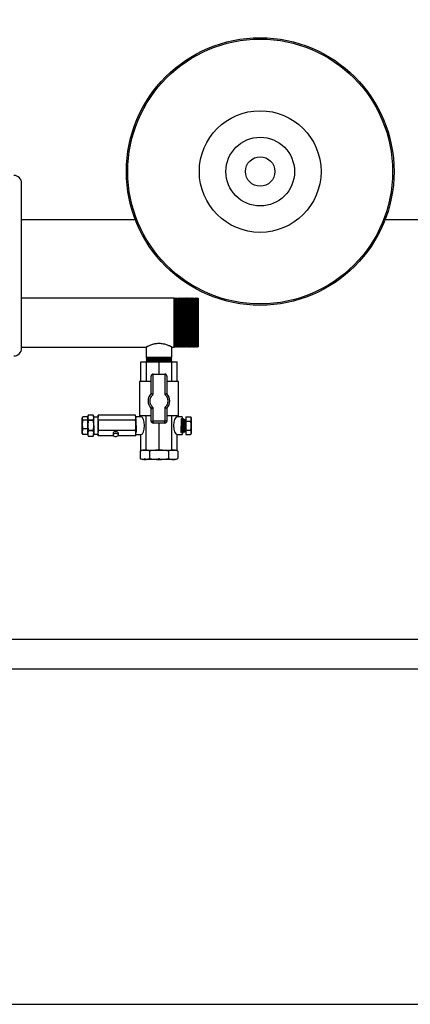
# Model space of a CAD drawing. Units: millimetres. Extents: x 80 to 8320, y 80 to 5860.
# Drawn here: x 2086 to 2484, y 4014 to 5017 of the extents above; entities that cross this region are included whole.
import ezdxf

# ---------------------------------------------------------------- set-up
doc = ezdxf.new("R2010")
doc.units = ezdxf.units.MM
doc.header["$LTSCALE"] = 20
doc.layers.add('FORMAT', color=7, linetype='Continuous')
doc.styles.add('SLDTEXTSTYLE0', font='TXT', dxfattribs={"width": 0.75})
doc.dimstyles.new('SLDDIMSTYLE0', dxfattribs={"dimtxt": 70, "dimasz": 71.12, "dimexe": 0, "dimexo": 0.0625, "dimgap": 17.5, "dimtad": 1, "dimdec": 0, "dimrnd": 1e-09, "dimzin": 12, "dimdsep": 46, "dimtxsty": 'SLDTEXTSTYLE0', "dimsah": 1, "dimcen": 0.09, "dimadec": 0, "dimazin": 3, "dimtfac": 1, "dimtdec": 0, "dimtofl": 0, "dimtmove": 0, "dimatfit": 3, "dimfxl": 0, "dimfrac": 2, "dimtolj": 1, "dimtzin": 12, "dimarcsym": 0})

# ---------------------------------------------------------------- blocks, each defined once
blk = doc.blocks.new('_D_3')
at = {"layer": 'FORMAT'}
for p, q in [((1473.2, 4375.5), (1473.2, 5218.9)), ((2973.2, 4783.5), (2973.2, 5218.9)), ((1473.2, 5198.9), (2973.2, 5198.9))]:
    blk.add_line(p, q, dxfattribs=at)
for points in [[(1473.2, 5198.9), (1544.3, 5191.2), (1544.3, 5206.5)], [(2973.2, 5198.9), (2902.1, 5206.5), (2902.1, 5191.2)]]:
    blk.add_solid(points, dxfattribs=at)
at = {"layer": 'FORMAT', "insert": (2119.8, 5289.1), "char_height": 70, "attachment_point": 1, "style": 'SLDTEXTSTYLE0'}
blk.add_mtext('1500', dxfattribs=at)
blk = doc.blocks.new('_D_4')
at = {"layer": 'FORMAT'}
for p, q in [((1473.2, 4783.5), (1473.2, 5458.9)), ((3098.2, 4538.5), (3098.2, 5458.9)), ((1473.2, 5438.9), (3098.2, 5438.9))]:
    blk.add_line(p, q, dxfattribs=at)
for points in [[(1473.2, 5438.9), (1544.3, 5431.2), (1544.3, 5446.5)], [(3098.2, 5438.9), (3027.1, 5446.5), (3027.1, 5431.2)]]:
    blk.add_solid(points, dxfattribs=at)
at = {"layer": 'FORMAT', "insert": (2182.3, 5529.1), "char_height": 70, "attachment_point": 1, "style": 'SLDTEXTSTYLE0'}
blk.add_mtext('1625', dxfattribs=at)

msp = doc.modelspace()

# ---------------------------------------------------------------- linework, layer by layer
at = {"color": 7, "linetype": 'Continuous', "lineweight": 25}
for p, q in [((2088.2, 4682.5), (2088.2, 4850.5)), ((2088.2, 4813.5), (2204.1, 4813.5)), ((2458.6, 4813.5), (2923.2, 4813.5)), ((2243.7, 4733.5), (2088.2, 4733.5)), ((2244.2, 4733), (2243.7, 4733.5)), ((2243.7, 4683.5), (2243.7, 4733.5)), ((2244.7, 4733.5), (2244.2, 4733)), ((2244.2, 4684), (2244.2, 4733)), ((2245.2, 4733), (2244.7, 4733.5)), ((2244.7, 4683.5), (2244.7, 4733.5)), ((2245.7, 4733.5), (2245.2, 4733)), ((2245.2, 4684), (2245.2, 4733)), ((2246.2, 4733), (2245.7, 4733.5)), ((2245.7, 4683.5), (2245.7, 4733.5)), ((2246.7, 4733.5), (2246.2, 4733)), ((2246.2, 4684), (2246.2, 4733)), ((2247.2, 4733), (2246.7, 4733.5)), ((2246.7, 4683.5), (2246.7, 4733.5)), ((2247.7, 4733.5), (2247.2, 4733)), ((2247.2, 4684), (2247.2, 4733)), ((2248.2, 4733), (2247.7, 4733.5)), ((2247.7, 4683.5), (2247.7, 4733.5)), ((2248.7, 4733.5), (2248.2, 4733)), ((2248.2, 4684), (2248.2, 4733)), ((2249.2, 4733), (2248.7, 4733.5)), ((2248.7, 4683.5), (2248.7, 4733.5)), ((2249.7, 4733.5), (2249.2, 4733)), ((2249.2, 4684), (2249.2, 4733)), ((2250.2, 4733), (2249.7, 4733.5)), ((2249.7, 4683.5), (2249.7, 4733.5)), ((2250.7, 4733.5), (2250.2, 4733)), ((2250.2, 4684), (2250.2, 4733)), ((2251.2, 4733), (2250.7, 4733.5)), ((2250.7, 4683.5), (2250.7, 4733.5)), ((2251.7, 4733.5), (2251.2, 4733)), ((2251.2, 4684), (2251.2, 4733)), ((2252.2, 4733), (2251.7, 4733.5)), ((2251.7, 4683.5), (2251.7, 4733.5)), ((2252.7, 4733.5), (2252.2, 4733)), ((2252.2, 4684), (2252.2, 4733)), ((2253.2, 4733), (2252.7, 4733.5)), ((2252.7, 4683.5), (2252.7, 4733.5)), ((2253.7, 4733.5), (2253.2, 4733)), ((2253.2, 4684), (2253.2, 4733)), ((2254.2, 4733), (2253.7, 4733.5)), ((2253.7, 4683.5), (2253.7, 4733.5)), ((2254.7, 4733.5), (2254.2, 4733)), ((2254.2, 4684), (2254.2, 4733)), ((2255.2, 4733), (2254.7, 4733.5)), ((2254.7, 4683.5), (2254.7, 4733.5)), ((2255.7, 4733.5), (2255.2, 4733)), ((2255.2, 4684), (2255.2, 4733)), ((2256.2, 4733), (2255.7, 4733.5)), ((2255.7, 4683.5), (2255.7, 4733.5)), ((2256.7, 4733.5), (2256.2, 4733)), ((2256.2, 4684), (2256.2, 4733)), ((2257.2, 4733), (2256.7, 4733.5)), ((2256.7, 4683.5), (2256.7, 4733.5)), ((2257.7, 4733.5), (2257.2, 4733)), ((2257.2, 4684), (2257.2, 4733)), ((2258.2, 4733), (2257.7, 4733.5)), ((2257.7, 4683.5), (2257.7, 4733.5)), ((2258.7, 4733.5), (2258.2, 4733)), ((2258.2, 4684), (2258.2, 4733)), ((2259.2, 4733), (2258.7, 4733.5)), ((2258.7, 4683.5), (2258.7, 4733.5)), ((2259.7, 4733.5), (2259.2, 4733)), ((2259.2, 4684), (2259.2, 4733)), ((2260.2, 4733), (2259.7, 4733.5)), ((2259.7, 4683.5), (2259.7, 4733.5)), ((2260.7, 4733.5), (2260.2, 4733)), ((2260.2, 4684), (2260.2, 4733)), ((2261.2, 4733), (2260.7, 4733.5)), ((2260.7, 4683.5), (2260.7, 4733.5)), ((2261.7, 4733.5), (2261.2, 4733)), ((2261.2, 4684), (2261.2, 4733)), ((2262.2, 4733), (2261.7, 4733.5)), ((2261.7, 4683.5), (2261.7, 4733.5)), ((2262.7, 4733.5), (2262.2, 4733)), ((2262.2, 4684), (2262.2, 4733)), ((2263.2, 4733), (2262.7, 4733.5)), ((2262.7, 4683.5), (2262.7, 4733.5)), ((2263.7, 4733.5), (2263.2, 4733)), ((2263.2, 4684), (2263.2, 4733)), ((2264.2, 4733), (2263.7, 4733.5)), ((2263.7, 4683.5), (2263.7, 4733.5)), ((2264.7, 4733.5), (2264.2, 4733)), ((2264.2, 4684), (2264.2, 4733)), ((2265.2, 4733), (2264.7, 4733.5)), ((2264.7, 4683.5), (2264.7, 4733.5)), ((2265.7, 4733.5), (2265.2, 4733)), ((2265.2, 4684), (2265.2, 4733)), ((2266.2, 4733), (2265.7, 4733.5)), ((2265.7, 4683.5), (2265.7, 4733.5)), ((2266.7, 4733.5), (2266.2, 4733)), ((2266.2, 4684), (2266.2, 4733)), ((2267.2, 4733), (2266.7, 4733.5)), ((2266.7, 4683.5), (2266.7, 4733.5)), ((2267.7, 4733.5), (2267.2, 4733)), ((2267.2, 4684), (2267.2, 4733)), ((2268.2, 4733), (2267.7, 4733.5)), ((2267.7, 4683.5), (2267.7, 4733.5)), ((2268.2, 4733), (2268.2, 4684)), ((2088.2, 4683.5), (2215.3, 4683.5)), ((2215.2, 4683.5), (2215.2, 4673)), ((2241.2, 4683.5), (2243.7, 4683.5)), ((2241.2, 4673), (2241.2, 4683.5)), ((2243.7, 4683.5), (2244.2, 4684)), ((2244.2, 4684), (2244.7, 4683.5)), ((2244.7, 4683.5), (2245.2, 4684)), ((2245.2, 4684), (2245.7, 4683.5)), ((2245.7, 4683.5), (2246.2, 4684)), ((2246.2, 4684), (2246.7, 4683.5)), ((2246.7, 4683.5), (2247.2, 4684)), ((2247.2, 4684), (2247.7, 4683.5)), ((2247.7, 4683.5), (2248.2, 4684)), ((2248.2, 4684), (2248.7, 4683.5)), ((2248.7, 4683.5), (2249.2, 4684)), ((2249.2, 4684), (2249.7, 4683.5)), ((2249.7, 4683.5), (2250.2, 4684)), ((2250.2, 4684), (2250.7, 4683.5)), ((2250.7, 4683.5), (2251.2, 4684)), ((2251.2, 4684), (2251.7, 4683.5)), ((2251.7, 4683.5), (2252.2, 4684)), ((2252.2, 4684), (2252.7, 4683.5)), ((2252.7, 4683.5), (2253.2, 4684)), ((2253.2, 4684), (2253.7, 4683.5)), ((2253.7, 4683.5), (2254.2, 4684)), ((2254.2, 4684), (2254.7, 4683.5)), ((2254.7, 4683.5), (2255.2, 4684)), ((2255.2, 4684), (2255.7, 4683.5)), ((2255.7, 4683.5), (2256.2, 4684)), ((2256.2, 4684), (2256.7, 4683.5)), ((2256.7, 4683.5), (2257.2, 4684)), ((2257.2, 4684), (2257.7, 4683.5)), ((2257.7, 4683.5), (2258.2, 4684)), ((2258.2, 4684), (2258.7, 4683.5)), ((2258.7, 4683.5), (2259.2, 4684)), ((2259.2, 4684), (2259.7, 4683.5)), ((2259.7, 4683.5), (2260.2, 4684)), ((2260.2, 4684), (2260.7, 4683.5)), ((2260.7, 4683.5), (2261.2, 4684)), ((2261.2, 4684), (2261.7, 4683.5)), ((2261.7, 4683.5), (2262.2, 4684)), ((2262.2, 4684), (2262.7, 4683.5)), ((2262.7, 4683.5), (2263.2, 4684)), ((2263.2, 4684), (2263.7, 4683.5)), ((2263.7, 4683.5), (2264.2, 4684)), ((2264.2, 4684), (2264.7, 4683.5)), ((2264.7, 4683.5), (2265.2, 4684)), ((2265.2, 4684), (2265.7, 4683.5)), ((2265.7, 4683.5), (2266.2, 4684)), ((2266.2, 4684), (2266.7, 4683.5)), ((2266.7, 4683.5), (2267.2, 4684)), ((2267.2, 4684), (2267.7, 4683.5)), ((2267.7, 4683.5), (2268.2, 4684)), ((2209.7, 4648.5), (2209.7, 4668.5)), ((2209.7, 4668.5), (2215.1, 4668.5)), ((2215.1, 4668.5), (2215.1, 4648.5)), ((2215.1, 4668.5), (2228.2, 4668.5)), ((2215.2, 4673), (2215.7, 4672.5)), ((2241.2, 4673), (2215.2, 4673)), ((2215.7, 4672.5), (2215.2, 4672)), ((2215.2, 4672), (2215.7, 4671.5)), ((2241.2, 4672), (2215.2, 4672)), ((2215.7, 4671.5), (2215.2, 4671)), ((2215.2, 4671), (2215.7, 4670.5)), ((2241.2, 4671), (2215.2, 4671)), ((2215.7, 4670.5), (2215.2, 4670)), ((2215.2, 4670), (2215.7, 4669.5)), ((2241.2, 4670), (2215.2, 4670)), ((2215.7, 4669.5), (2215.2, 4669)), ((2215.2, 4669), (2215.7, 4668.5)), ((2241.2, 4669), (2215.2, 4669)), ((2240.7, 4672.5), (2215.7, 4672.5)), ((2240.7, 4671.5), (2215.7, 4671.5)), ((2240.7, 4670.5), (2215.7, 4670.5)), ((2240.7, 4669.5), (2215.7, 4669.5)), ((2228.2, 4656), (2228.2, 4668.5)), ((2228.2, 4668.5), (2241.3, 4668.5)), ((2240.7, 4672.5), (2241.2, 4673)), ((2241.2, 4672), (2240.7, 4672.5)), ((2240.7, 4671.5), (2241.2, 4672)), ((2241.2, 4671), (2240.7, 4671.5)), ((2240.7, 4670.5), (2241.2, 4671)), ((2241.2, 4670), (2240.7, 4670.5)), ((2240.7, 4669.5), (2241.2, 4670)), ((2241.2, 4669), (2240.7, 4669.5)), ((2240.7, 4668.5), (2241.2, 4669)), ((2241.3, 4648.5), (2241.3, 4668.5)), ((2241.3, 4668.5), (2246.7, 4668.5)), ((2246.7, 4648.5), (2246.7, 4668.5)), ((2208.2, 4648.5), (2208.2, 4613.5)), ((2220.2, 4648.5), (2208.2, 4648.5)), ((2220.2, 4636.2), (2220.2, 4654)), ((2222.2, 4635.4), (2222.2, 4656)), ((2222.2, 4656), (2234.2, 4656)), ((2234.2, 4656), (2234.2, 4635.2)), ((2236.2, 4654), (2236.2, 4636)), ((2248.2, 4648.5), (2236.2, 4648.5)), ((2248.2, 4613.5), (2248.2, 4648.5)), ((2220.2, 4608), (2220.2, 4620.9)), ((2222.2, 4608), (2222.2, 4621.7)), ((2234.2, 4622), (2234.2, 4608)), ((2236.2, 4621.1), (2236.2, 4608)), ((2150.2, 4612), (2149.9, 4611.4)), ((2155.5, 4612.5), (2150.6, 4612.5)), ((2155.5, 4609.2), (2150.6, 4609.2)), ((2156, 4614.3), (2155.5, 4613)), ((2156, 4614.3), (2155.5, 4611.9)), ((2155.5, 4609.2), (2155.5, 4612.5)), ((2155.5, 4611.9), (2156, 4609.4)), ((2155.6, 4600.2), (2155.5, 4609.2)), ((2156, 4608.8), (2155.6, 4603.7)), ((2161.2, 4614.3), (2156, 4614.3)), ((2161.2, 4614.3), (2156, 4614.3)), ((2156, 4609.4), (2161.3, 4609.4)), ((2161.3, 4608.8), (2156, 4608.8)), ((2161.7, 4611.9), (2161.2, 4614.3)), ((2161.6, 4613), (2161.2, 4614.2)), ((2161.3, 4609.4), (2161.7, 4611.9)), ((2161.7, 4603.7), (2161.3, 4608.8)), ((2166.3, 4612.2), (2161.7, 4612.2)), ((2161.9, 4610.5), (2161.7, 4610.2)), ((2166.3, 4614), (2166.2, 4612.2)), ((2166.3, 4609), (2166.3, 4614)), ((2204.2, 4614), (2166.3, 4614)), ((2166.3, 4598.5), (2166.3, 4609)), ((2204.3, 4609), (2166.3, 4609)), ((2204.7, 4611.5), (2204.2, 4614)), ((2204.7, 4612.6), (2204.3, 4613.8)), ((2204.3, 4609), (2204.7, 4611.5)), ((2204.8, 4603.7), (2204.3, 4609)), ((2209.8, 4612.5), (2204.7, 4612.5)), ((2204.7, 4594.5), (2204.7, 4612.5)), ((2220.2, 4613.5), (2208.2, 4613.5)), ((2209.7, 4612.5), (2209.7, 4613.5)), ((2215.1, 4578.5), (2215.1, 4613.5)), ((2220.2, 4608), (2222.2, 4608)), ((2234.2, 4608), (2222.2, 4608)), ((2222.2, 4606), (2222.2, 4608)), ((2236.2, 4608), (2234.2, 4608)), ((2234.2, 4606), (2234.2, 4608)), ((2248.2, 4613.5), (2236.2, 4613.5)), ((2241.3, 4578.5), (2241.3, 4613.5)), ((2246.7, 4612.5), (2246.7, 4613.5)), ((2251.7, 4612.5), (2246.7, 4612.5)), ((2251.7, 4612.5), (2251.7, 4603.5)), ((2252.2, 4609.7), (2252, 4609.7)), ((2252.9, 4610.6), (2252.7, 4610.6)), ((2253.6, 4609.8), (2253.4, 4609.8)), ((2253.7, 4610), (2253.6, 4609.7)), ((2254.4, 4609.4), (2253.8, 4610.1)), ((2255.5, 4609.4), (2254.4, 4609.4)), ((2254.4, 4609.4), (2254.4, 4598.3)), ((2255.5, 4612.6), (2260.4, 4612.6)), ((2255.5, 4612.6), (2255.5, 4607.9)), ((2255.5, 4607.9), (2260.4, 4607.9)), ((2255.5, 4607.9), (2255.5, 4598.8)), ((2260.4, 4612.6), (2260.5, 4612.5)), ((2261.1, 4611.4), (2260.5, 4612.5)), ((2261.1, 4611.4), (2261.1, 4610.3)), ((2261.1, 4610.3), (2261.1, 4603.4)), ((2155.6, 4600.2), (2150.6, 4600.2)), ((2155.5, 4594.5), (2155.6, 4600.2)), ((2156, 4598), (2155.5, 4595.4)), ((2155.6, 4603.7), (2156, 4598.7)), ((2156, 4598.7), (2161.3, 4598.7)), ((2161.3, 4598), (2156, 4598)), ((2161.3, 4598.7), (2161.7, 4603.7)), ((2161.7, 4595.4), (2161.3, 4598)), ((2204.3, 4598.5), (2166.3, 4598.5)), ((2166.3, 4593), (2166.3, 4598.5)), ((2204.3, 4598.5), (2204.8, 4603.7)), ((2234.2, 4606), (2222.2, 4606)), ((2228.2, 4578.5), (2228.2, 4606)), ((2251.7, 4603.5), (2251.7, 4594.5)), ((2253.2, 4603.3), (2253.2, 4598)), ((2254.1, 4597.2), (2254.4, 4597.6)), ((2254.4, 4598.3), (2254.4, 4597.6)), ((2254.4, 4597.6), (2255.5, 4597.6)), ((2255.5, 4598.8), (2260.4, 4598.8)), ((2255.5, 4598.8), (2255.5, 4594.4)), ((2261.1, 4603.4), (2261.1, 4596.6)), ((2149.9, 4595.6), (2150.2, 4595.1)), ((2150.6, 4594.5), (2150.2, 4595.1)), ((2155.5, 4594.5), (2150.6, 4594.5)), ((2155.5, 4594), (2155.9, 4592.8)), ((2156, 4592.7), (2161.2, 4592.7)), ((2156, 4592.7), (2161.2, 4592.7)), ((2161.2, 4592.7), (2161.6, 4594)), ((2161.7, 4597), (2161.9, 4597.4)), ((2161.7, 4594.8), (2166.3, 4594.8)), ((2166.2, 4594.8), (2166.3, 4593)), ((2182, 4593), (2166.3, 4593)), ((2181.4, 4595.7), (2181.4, 4593.9)), ((2204.2, 4593), (2186.2, 4593)), ((2186.9, 4593.9), (2186.9, 4595.7)), ((2204.2, 4593), (2204.7, 4594.4)), ((2204.7, 4594.5), (2209.8, 4594.5)), ((2209.7, 4578.5), (2209.7, 4594.5)), ((2246.7, 4594.5), (2251.7, 4594.5)), ((2246.7, 4578.5), (2246.7, 4594.5)), ((2251.7, 4596.8), (2252, 4596.4)), ((2252, 4596.4), (2252.2, 4596.4)), ((2252.7, 4597.3), (2252.9, 4597.3)), ((2253.4, 4596.5), (2254.1, 4597.2)), ((2255.5, 4594.4), (2260.4, 4594.4)), ((2260.5, 4594.5), (2261.1, 4595.6)), ((2261.1, 4596.6), (2261.1, 4595.6)), ((2211.6, 4578.5), (2209, 4577.6)), ((2209, 4577.6), (2209, 4569.9)), ((2209.7, 4578.5), (2215.1, 4578.5)), ((2215.1, 4578.5), (2228.2, 4578.5)), ((2218.6, 4577.6), (2218.6, 4569.9)), ((2228.2, 4578.5), (2241.3, 4578.5)), ((2237.8, 4577.6), (2237.8, 4569.9)), ((2241.3, 4578.5), (2246.7, 4578.5)), ((2247.5, 4577.6), (2244.9, 4578.5)), ((2247.5, 4577.6), (2247.5, 4569.9)), ((2209, 4569.9), (2211.6, 4569)), ((2213.8, 4569), (2211.6, 4569)), ((2214.2, 4569.4), (2213.4, 4569.4)), ((2213.4, 4569.4), (2214.2, 4569.4)), ((2228.2, 4569), (2213.8, 4569)), ((2227.7, 4569.7), (2228.7, 4569.8)), ((2242.7, 4569), (2228.2, 4569)), ((2244.9, 4569), (2242.7, 4569)), ((2244.9, 4569), (2247.5, 4569.9)), ((2990.2, 4385.5), (1456.2, 4385.5)), ((1456.2, 4355.5), (2990.2, 4355.5)), ((1523.2, 4013.5), (2923.2, 4013.5))]:
    msp.add_line(p, q, dxfattribs=at)
at = {"color": 7, "linetype": 'Continuous', "lineweight": 25, "flags": 128}
for points in [[(2149.9, 4610.8), (2149.9, 4611.1), (2149.9, 4611.3), (2149.9, 4611.4), (2149.9, 4611.3), (2149.8, 4611.1), (2149.8, 4610.7), (2149.8, 4610.2), (2149.8, 4609.7)], [(2149.8, 4609.7), (2149.8, 4609), (2149.8, 4608.2), (2149.8, 4607.3), (2149.8, 4606.4), (2149.8, 4605.4), (2149.8, 4604.4), (2149.8, 4603.4), (2149.8, 4602.3)], [(2155.5, 4611.9), (2155.5, 4612.4), (2155.5, 4612.8), (2155.5, 4613), (2155.5, 4613), (2155.5, 4612.9), (2155.5, 4612.6), (2155.5, 4612.5)], [(2155.6, 4603.7), (2155.6, 4605), (2155.6, 4606.2), (2155.6, 4607.4), (2155.6, 4608.5), (2155.6, 4609.5), (2155.5, 4610.4), (2155.5, 4611.2), (2155.5, 4611.9)], [(2156, 4614.3), (2156, 4614.3), (2156, 4614.3), (2156, 4614.3), (2156, 4614.3)], [(2156, 4608.8), (2156, 4608.9), (2156, 4608.9), (2156, 4609), (2156, 4609.1), (2156, 4609.2), (2156, 4609.3), (2156, 4609.4), (2156, 4609.4)], [(2161.3, 4609.4), (2161.3, 4609.4), (2161.3, 4609.3), (2161.3, 4609.2), (2161.3, 4609.1), (2161.3, 4609), (2161.3, 4608.9), (2161.3, 4608.9), (2161.3, 4608.8)], [(2161.7, 4603.7), (2161.7, 4605), (2161.7, 4606.2), (2161.7, 4607.4), (2161.7, 4608.5), (2161.7, 4609.5), (2161.7, 4610.4), (2161.7, 4611.2), (2161.7, 4611.9)], [(2204.8, 4603.7), (2204.8, 4604.9), (2204.8, 4606.1), (2204.8, 4607.2), (2204.8, 4608.2), (2204.8, 4609.2), (2204.8, 4610.1), (2204.7, 4610.9), (2204.7, 4611.5)], [(2149.9, 4597.4), (2149.9, 4598), (2149.9, 4598.8), (2149.9, 4599.7), (2149.9, 4600.6), (2149.9, 4601.6), (2149.9, 4602.6), (2149.9, 4603.7), (2149.9, 4604.7)], [(2155.5, 4595.4), (2155.5, 4596.1), (2155.5, 4596.9), (2155.6, 4597.9), (2155.6, 4598.9), (2155.6, 4600.1), (2155.6, 4601.3), (2155.6, 4602.5), (2155.6, 4603.7)], [(2156, 4598), (2156, 4598.1), (2156, 4598.2), (2156, 4598.3), (2156, 4598.3), (2156, 4598.4), (2156, 4598.5), (2156, 4598.6), (2156, 4598.7)], [(2161.3, 4598.7), (2161.3, 4598.6), (2161.3, 4598.5), (2161.3, 4598.4), (2161.3, 4598.3), (2161.3, 4598.3), (2161.3, 4598.2), (2161.3, 4598.1), (2161.3, 4598)], [(2161.7, 4603.7), (2161.7, 4602.5), (2161.7, 4601.3), (2161.7, 4600.1), (2161.7, 4598.9), (2161.7, 4597.9), (2161.7, 4596.9), (2161.7, 4596.1), (2161.7, 4595.4)], [(2204.8, 4603.7), (2204.8, 4602.5), (2204.8, 4601.4), (2204.8, 4600.2), (2204.8, 4599.1), (2204.8, 4598.1), (2204.8, 4597.2), (2204.7, 4596.4), (2204.7, 4595.7)], [(2149.8, 4596.2), (2149.8, 4595.9), (2149.9, 4595.7), (2149.9, 4595.6), (2149.9, 4595.7), (2149.9, 4595.9), (2149.9, 4596.3), (2149.9, 4596.8), (2149.9, 4597.4)], [(2155.5, 4594.5), (2155.5, 4594.2), (2155.5, 4594), (2155.5, 4594), (2155.5, 4594.1), (2155.5, 4594.4), (2155.5, 4594.8), (2155.5, 4595.4)], [(2156, 4592.7), (2156, 4592.7), (2156, 4592.7), (2156, 4592.7), (2156, 4592.7), (2156, 4592.7), (2156, 4592.7), (2156, 4592.7), (2156, 4592.7)], [(2161.2, 4592.7), (2161.2, 4592.7), (2161.2, 4592.7), (2161.2, 4592.7), (2161.2, 4592.7), (2161.2, 4592.7), (2161.2, 4592.7), (2161.2, 4592.7), (2161.2, 4592.7)], [(2186.9, 4595.7), (2186.8, 4596.1), (2186.3, 4596.6), (2185.6, 4597), (2184.6, 4597.1), (2183.6, 4597.1), (2182.7, 4597), (2181.9, 4596.6), (2181.5, 4596.1), (2181.4, 4595.7)], [(2186.9, 4593.9), (2186.7, 4594.4), (2186.2, 4594.9), (2185.4, 4595.2), (2184.4, 4595.3), (2183.4, 4595.3), (2182.5, 4595), (2181.8, 4594.7), (2181.4, 4594.2), (2181.4, 4593.6), (2181.8, 4593.2), (2182.4, 4592.8), (2183.3, 4592.5), (2184.4, 4592.5), (2185.3, 4592.6), (2186.1, 4592.9), (2186.7, 4593.4), (2186.9, 4593.9)]]:
    msp.add_lwpolyline(points, dxfattribs=at)
at = {"color": 7, "linetype": 'Continuous', "lineweight": 25}
for radius in [136.4, 135, 62, 35, 15]:
    msp.add_circle((2331.3, 4862.5), radius, dxfattribs=at)
for centre, radius, start, end in [((2080.2, 4850.5), 8, 0, 90), ((2080.2, 4682.5), 8, 270, 0), ((2222.2, 4654), 2, 90, 180), ((2234.2, 4654), 2, 0, 90), ((2228.1, 4628.6), 11, 135.7529, 224.2471), ((2228.1, 4628.6), 11, 317.579, 42.421), ((1683.2, 4605.1), 466.7, 359.9487, 0.7043), ((2145, 4612), 16.7, 359.5486, 3.5316), ((2075.3, 4609), 91, 359.4113, 2.0462), ((1726.6, 4603.2), 439.8, 358.9053, 0.6352), ((2188.8, 4611.6), 16, 359.5486, 3.5316), ((2222.2, 4608), 2, 180, 270), ((2234.2, 4608), 2, 270, 0), ((2616.5, 4601.9), 466.7, 179.9487, 180.7043), ((2140.7, 4595.2), 20.9, 356.6929, 0.4999), ((2184.7, 4595.6), 20, 356.6929, 0.4999)]:
    msp.add_arc(centre, radius, start, end, dxfattribs=at)
for centre, ratio, start_param, end_param in [((2209.8, 4603.5), 0.413002, 3.141593, 6.283185), ((2246.7, 4603.5), 0.415453, 0.002918, 3.138674)]:
    msp.add_ellipse(centre, major_axis=(0, 9), ratio=ratio, start_param=start_param, end_param=end_param, dxfattribs=at)
for points, knots in [([(2241.2, 4683.5), (2241.2, 4683.5), (2241.1, 4683.6), (2240.5, 4683.9), (2238.9, 4684.6), (2236.5, 4685.7), (2234, 4686.4), (2231.9, 4686.9), (2229.7, 4687.1), (2226.9, 4687.2), (2223.6, 4686.8), (2220.8, 4685.9), (2218.8, 4685.2), (2217.4, 4684.6), (2216.3, 4684), (2215.6, 4683.7), (2215.2, 4683.5), (2215.3, 4683.5), (2215.3, 4683.5)], [0, 0, 0, 0, 0.048381, 0.09827, 0.195928, 0.299877, 0.355566, 0.413066, 0.465121, 0.519176, 0.610936, 0.704903, 0.757884, 0.812241, 0.867841, 0.92536, 0.976075, 1, 1, 1, 1]), ([(2222.2, 4621.7), (2221.8, 4622.2), (2220.8, 4623.1), (2219.9, 4624.8), (2219.2, 4626.6), (2219, 4628.6), (2219.2, 4630.5), (2219.9, 4632.3), (2220.8, 4634), (2221.8, 4634.9), (2222.2, 4635.4)], [0, 0, 0, 0, 0.123548, 0.25, 0.376452, 0.5, 0.623548, 0.75, 0.876452, 1, 1, 1, 1]), ([(2220.2, 4636.2), (2220.2, 4636.2), (2220.2, 4636.2), (2220.4, 4636.2), (2220.6, 4636.1), (2220.9, 4635.9), (2221.5, 4635.7), (2222, 4635.5), (2222.2, 4635.4)], [0, 0, 0, 0, 0.119603, 0.242457, 0.369279, 0.500721, 0.750002, 1, 1, 1, 1]), ([(2236.2, 4636), (2236.2, 4636), (2236.2, 4636), (2236.1, 4635.9), (2235.9, 4635.8), (2235.5, 4635.7), (2235, 4635.5), (2234.5, 4635.3), (2234.2, 4635.2)], [0, 0, 0, 0, 0.119772, 0.242726, 0.369515, 0.500733, 0.749981, 1, 1, 1, 1]), ([(2234.2, 4635.2), (2234.6, 4634.7), (2235.5, 4633.8), (2236.4, 4632.2), (2237, 4630.4), (2237.2, 4628.6), (2237, 4626.7), (2236.4, 4624.9), (2235.5, 4623.3), (2234.6, 4622.4), (2234.2, 4622)], [0, 0, 0, 0, 0.123668, 0.25, 0.376332, 0.5, 0.623668, 0.75, 0.876332, 1, 1, 1, 1]), ([(2220.2, 4620.9), (2220.2, 4620.9), (2220.2, 4620.9), (2220.4, 4620.9), (2220.6, 4621), (2220.9, 4621.2), (2221.5, 4621.4), (2222, 4621.6), (2222.2, 4621.7)], [0, 0, 0, 0, 0.119608, 0.242463, 0.369284, 0.500721, 0.750002, 1, 1, 1, 1]), ([(2234.2, 4622), (2234.5, 4621.8), (2235, 4621.6), (2235.5, 4621.4), (2235.9, 4621.3), (2236.1, 4621.2), (2236.2, 4621.1), (2236.2, 4621.1), (2236.2, 4621.1)], [0, 0, 0, 0, 0.250019, 0.499267, 0.63049, 0.75728, 0.880233, 1, 1, 1, 1]), ([(2150.6, 4612.5), (2150.4, 4612.2), (2150, 4611.7), (2149.9, 4611.1), (2149.9, 4610.8)], [0, 0, 0, 0, 0.495458, 1, 1, 1, 1]), ([(2149.9, 4610.8), (2149.9, 4610.8), (2149.9, 4610.5), (2150.1, 4609.9), (2150.4, 4609.4), (2150.6, 4609.2)], [0, 0, 0, 0, 0.070085, 0.530782, 1, 1, 1, 1]), ([(2150.6, 4609.2), (2150.4, 4608.4), (2150, 4607), (2150, 4605.4), (2149.9, 4604.7)], [0, 0, 0, 0, 0.495458, 1, 1, 1, 1]), ([(2251.7, 4600.8), (2251.1, 4600.2), (2250, 4599.1), (2250.6, 4597.4), (2250.5, 4596.5), (2250.6, 4596.3), (2250.7, 4597), (2250.8, 4598.4), (2250.8, 4600.4), (2250.9, 4602.7), (2251, 4605.2), (2251.1, 4607.4), (2251.1, 4609.2), (2251.2, 4610.3), (2251.3, 4610.7), (2251.4, 4610.3), (2251.4, 4609.1), (2251.5, 4607.3), (2251.6, 4605), (2251.7, 4602.6), (2251.7, 4600.3), (2251.8, 4598.3), (2251.9, 4597), (2251.9, 4596.3), (2252, 4596.5), (2252, 4596.5)], [0, 0, 0, 0, 0.044658, 0.089429, 0.134217, 0.179012, 0.223826, 0.268645, 0.313486, 0.358328, 0.403195, 0.448062, 0.492955, 0.537845, 0.582764, 0.627678, 0.672623, 0.717562, 0.762532, 0.807495, 0.852491, 0.897479, 0.9425, 0.987513, 1, 1, 1, 1]), ([(2252, 4609.7), (2251.9, 4609.8), (2251.7, 4610.1), (2251.6, 4610.4), (2251.5, 4610.6)], [0, 0, 0, 0, 0.49995, 1, 1, 1, 1]), ([(2252, 4609.6), (2252, 4609.6), (2252.1, 4609.6), (2252.1, 4608.6), (2252.2, 4607.2), (2252.3, 4605.6), (2252.3, 4603.9), (2252.4, 4602.2), (2252.4, 4600.6), (2252.5, 4599.2), (2252.6, 4598.1), (2252.6, 4597.4), (2252.7, 4597.2), (2252.7, 4597.3), (2252.7, 4597.3)], [0, 0, 0, 0, 0.056995, 0.188897, 0.277196, 0.365538, 0.45387, 0.542259, 0.630649, 0.719063, 0.807519, 0.895966, 0.984471, 1, 1, 1, 1]), ([(2252.7, 4610.6), (2252.6, 4610.5), (2252.4, 4610.2), (2252.2, 4609.9), (2252.1, 4609.7)], [0, 0, 0, 0, 0.500042, 1, 1, 1, 1]), ([(2252.2, 4609.6), (2252.2, 4609.6), (2252.2, 4609.6), (2252.3, 4608.6), (2252.4, 4607.2), (2252.4, 4605.6), (2252.5, 4603.9), (2252.6, 4602.2), (2252.6, 4600.6), (2252.7, 4599.2), (2252.7, 4598.1), (2252.8, 4597.4), (2252.8, 4597.4), (2252.9, 4597.3)], [0, 0, 0, 0, 0.083394, 0.217254, 0.306864, 0.396517, 0.48616, 0.575861, 0.665563, 0.75529, 0.845059, 0.934819, 1, 1, 1, 1]), ([(2252.7, 4610.5), (2252.7, 4610.6), (2252.7, 4610.6), (2252.8, 4609.9), (2252.9, 4608.5), (2253, 4606.5), (2253, 4604.1), (2253.1, 4601.7), (2253.2, 4599.5), (2253.2, 4598.5), (2253.2, 4598)], [0, 0, 0, 0, 0.05651, 0.194049, 0.331563, 0.469177, 0.606769, 0.744458, 0.882129, 1, 1, 1, 1]), ([(2252.9, 4610.6), (2252.9, 4610.6), (2252.9, 4610.8), (2253, 4610.2), (2253, 4609.1), (2253.1, 4607.2), (2253.2, 4605.1), (2253.2, 4603.8), (2253.2, 4603.3)], [0, 0, 0, 0, 0.017289, 0.227326, 0.43751, 0.647667, 0.857965, 1, 1, 1, 1]), ([(2253.4, 4609.7), (2253.3, 4609.9), (2253.1, 4610.2), (2253, 4610.5), (2252.9, 4610.6)], [0, 0, 0, 0, 0.499948, 1, 1, 1, 1]), ([(2253.4, 4609.7), (2253.4, 4609.7), (2253.4, 4609.7), (2253.5, 4609.2), (2253.6, 4608.2), (2253.6, 4606.8), (2253.7, 4605.2), (2253.7, 4603.5), (2253.8, 4601.8), (2253.9, 4600.2), (2253.9, 4598.8), (2254, 4597.9), (2254.1, 4597.3), (2254.1, 4597.3), (2254.1, 4597.3)], [0, 0, 0, 0, 0.0438402, 0.1307806, 0.2177158, 0.3047087, 0.3916975, 0.4787157, 0.5657678, 0.6528162, 0.7399224, 0.8270231, 0.9134954, 1, 1, 1, 1]), ([(2253.6, 4609.7), (2253.6, 4609.7), (2253.6, 4609.7), (2253.7, 4609.2), (2253.7, 4608.2), (2253.8, 4606.8), (2253.9, 4605.2), (2253.9, 4603.5), (2254, 4601.8), (2254.1, 4600.1), (2254.1, 4599.1), (2254.1, 4598.6)], [0, 0, 0, 0, 0.076877, 0.18896, 0.301037, 0.413189, 0.525335, 0.637519, 0.749747, 0.86197, 1, 1, 1, 1]), ([(2253.8, 4610), (2253.8, 4610), (2253.8, 4610.1), (2253.8, 4609.4), (2253.9, 4608), (2253.9, 4606.1), (2254, 4603.9), (2254, 4601.8), (2254.1, 4599.9), (2254.1, 4599), (2254.1, 4598.6)], [0, 0, 0, 0, 0.060192, 0.200444, 0.340908, 0.479107, 0.617563, 0.753713, 0.890158, 1, 1, 1, 1]), ([(2261.1, 4610.3), (2261.1, 4610.3), (2261.1, 4610.7), (2261, 4611.5), (2260.6, 4612.2), (2260.4, 4612.6)], [0, 0, 0, 0, 0.070085, 0.530782, 1, 1, 1, 1]), ([(2260.4, 4607.9), (2260.6, 4608.3), (2261, 4609.1), (2261.1, 4609.9), (2261.1, 4610.3)], [0, 0, 0, 0, 0.495458, 1, 1, 1, 1]), ([(2261.1, 4603.4), (2261.1, 4603.5), (2261.1, 4604.3), (2261, 4605.8), (2260.6, 4607.2), (2260.4, 4607.9)], [0, 0, 0, 0, 0.070085, 0.530782, 1, 1, 1, 1]), ([(2149.9, 4604.7), (2149.9, 4604.6), (2149.9, 4603.8), (2150.1, 4602.2), (2150.4, 4600.9), (2150.6, 4600.2)], [0, 0, 0, 0, 0.070085, 0.530782, 1, 1, 1, 1]), ([(2150.6, 4600.2), (2150.5, 4600), (2150.1, 4599.1), (2150, 4598.1), (2149.9, 4597.4)], [0, 0, 0, 0, 0.20628, 1, 1, 1, 1]), ([(2204.7, 4595.7), (2204.7, 4596.6), (2204.6, 4597.5), (2204.3, 4598.4), (2204.3, 4598.5)], [0, 0, 0, 0, 0.9412175, 1, 1, 1, 1]), ([(2251.7, 4606.6), (2251.7, 4606.3), (2251.8, 4605.4), (2251.8, 4603.4), (2251.9, 4601), (2252, 4598.9), (2252.1, 4597.3), (2252.1, 4596.5), (2252.2, 4596.5), (2252.2, 4596.5)], [0, 0, 0, 0, 0.0688983, 0.2348809, 0.4008321, 0.5669077, 0.7329504, 0.8991188, 1, 1, 1, 1]), ([(2254.1, 4597.3), (2254, 4597.2), (2253.9, 4597.1), (2253.8, 4597.9), (2253.6, 4599.2), (2253.4, 4601.1), (2253.3, 4602.5), (2253.2, 4603.3)], [0, 0, 0, 0, 0.155946, 0.359524, 0.574991, 0.790419, 1, 1, 1, 1]), ([(2253.2, 4598), (2253.3, 4597.7), (2253.3, 4596.9), (2253.3, 4596.4), (2253.3, 4596.5), (2253.3, 4596.5)], [0, 0, 0, 0, 0.382849, 0.838858, 1, 1, 1, 1]), ([(2254.1, 4598.6), (2254.1, 4598.6), (2254.1, 4598.2), (2254.1, 4597.6), (2254.1, 4597.2), (2254.1, 4597.2), (2254.1, 4597.3)], [0, 0, 0, 0, 0.074317, 0.37348, 0.82076, 1, 1, 1, 1]), ([(2260.4, 4598.8), (2260.6, 4599.6), (2261, 4601), (2261.1, 4602.6), (2261.1, 4603.4)], [0, 0, 0, 0, 0.495458, 1, 1, 1, 1]), ([(2261.1, 4596.6), (2261.1, 4597.2), (2260.9, 4598), (2260.5, 4598.7), (2260.4, 4598.8)], [0, 0, 0, 0, 0.79372, 1, 1, 1, 1]), ([(2149.9, 4597.4), (2149.9, 4597.1), (2149.9, 4596.2), (2150.3, 4595.2), (2150.6, 4594.5)], [0, 0, 0, 0, 0.228143, 1, 1, 1, 1]), ([(2155.5, 4595.4), (2155.6, 4594.7), (2155.6, 4593.8), (2155.9, 4592.9), (2156, 4592.7)], [0, 0, 0, 0, 0.78175, 1, 1, 1, 1]), ([(2161.2, 4592.7), (2161.3, 4592.9), (2161.5, 4593.8), (2161.6, 4594.7), (2161.7, 4595.4)], [0, 0, 0, 0, 0.21825, 1, 1, 1, 1]), ([(2204.2, 4593), (2204.3, 4593.2), (2204.6, 4594.1), (2204.7, 4595), (2204.7, 4595.7)], [0, 0, 0, 0, 0.194932, 1, 1, 1, 1]), ([(2252.2, 4596.4), (2252.3, 4596.5), (2252.4, 4596.8), (2252.6, 4597.1), (2252.7, 4597.3)], [0, 0, 0, 0, 0.507198, 1, 1, 1, 1]), ([(2252.9, 4597.3), (2252.9, 4597.1), (2253.1, 4596.8), (2253.3, 4596.5), (2253.4, 4596.4)], [0, 0, 0, 0, 0.499955, 1, 1, 1, 1]), ([(2260.4, 4594.4), (2260.7, 4595), (2261.1, 4595.7), (2261.1, 4596.4), (2261.1, 4596.6)], [0, 0, 0, 0, 0.771857, 1, 1, 1, 1]), ([(2213.8, 4578.5), (2212.5, 4578.4), (2210.9, 4578.3), (2209.3, 4577.7), (2209, 4577.6)], [0, 0, 0, 0, 0.775199, 1, 1, 1, 1]), ([(2218.6, 4577.6), (2218.5, 4577.6), (2217.7, 4577.9), (2216.1, 4578.4), (2214.6, 4578.5), (2213.8, 4578.5)], [0, 0, 0, 0, 0.042963, 0.519778, 1, 1, 1, 1]), ([(2228.2, 4578.5), (2226.6, 4578.5), (2223.4, 4578.4), (2220.2, 4577.8), (2218.6, 4577.6)], [0, 0, 0, 0, 0.497781, 1, 1, 1, 1]), ([(2237.8, 4577.6), (2236.3, 4577.8), (2233.1, 4578.4), (2229.8, 4578.5), (2228.2, 4578.5)], [0, 0, 0, 0, 0.498113, 1, 1, 1, 1]), ([(2242.7, 4578.5), (2241.9, 4578.5), (2240.2, 4578.4), (2238.6, 4577.8), (2237.8, 4577.6)], [0, 0, 0, 0, 0.497781, 1, 1, 1, 1]), ([(2247.5, 4577.6), (2246.7, 4577.8), (2245.1, 4578.4), (2243.5, 4578.5), (2242.7, 4578.5)], [0, 0, 0, 0, 0.498113, 1, 1, 1, 1]), ([(2209, 4569.9), (2209.3, 4569.8), (2210.9, 4569.2), (2212.5, 4569.1), (2213.8, 4569)], [0, 0, 0, 0, 0.224801, 1, 1, 1, 1]), ([(2213.4, 4569.4), (2213.4, 4569.4), (2213.4, 4569.5), (2213.5, 4569.6), (2213.5, 4569.6)], [0, 0, 0, 0, 0.501072, 1, 1, 1, 1]), ([(2213.5, 4569.6), (2213.6, 4569.7), (2213.8, 4569.7), (2214, 4569.7), (2214.1, 4569.7)], [0, 0, 0, 0, 0.644229, 1, 1, 1, 1]), ([(2214.1, 4569.7), (2214.1, 4569.7), (2213.9, 4569.7), (2213.7, 4569.7), (2213.5, 4569.6)], [0, 0, 0, 0, 0.028356, 1, 1, 1, 1]), ([(2213.8, 4569), (2214.6, 4569), (2216.1, 4569.1), (2217.7, 4569.6), (2218.5, 4569.9), (2218.6, 4569.9)], [0, 0, 0, 0, 0.476539, 0.957037, 1, 1, 1, 1]), ([(2214.1, 4569.7), (2214.1, 4569.7), (2214.1, 4569.6), (2214.2, 4569.5), (2214.2, 4569.4)], [0, 0, 0, 0, 0.208395, 1, 1, 1, 1]), ([(2218.6, 4569.9), (2220.2, 4569.7), (2223.4, 4569.1), (2226.6, 4569), (2228.2, 4569)], [0, 0, 0, 0, 0.498113, 1, 1, 1, 1]), ([(2227.7, 4569.7), (2227.8, 4569.8), (2227.9, 4569.9), (2228.1, 4570), (2228.3, 4570), (2228.5, 4569.9), (2228.6, 4569.8), (2228.7, 4569.8), (2228.7, 4569.8)], [0, 0, 0, 0, 0.244513, 0.415138, 0.587101, 0.738522, 0.993271, 1, 1, 1, 1]), ([(2228.2, 4569), (2229.8, 4569), (2233.1, 4569.1), (2236.2, 4569.7), (2237.8, 4569.9)], [0, 0, 0, 0, 0.497781, 1, 1, 1, 1]), ([(2237.8, 4569.9), (2238.6, 4569.7), (2240.2, 4569.1), (2241.8, 4569), (2242.7, 4569)], [0, 0, 0, 0, 0.498113, 1, 1, 1, 1]), ([(2242.7, 4569), (2243.5, 4569), (2245.1, 4569.1), (2246.7, 4569.7), (2247.5, 4569.9)], [0, 0, 0, 0, 0.497781, 1, 1, 1, 1])]:
    msp.add_open_spline(points, degree=3, knots=knots, dxfattribs=at)

# ---------------------------------------------------------------- dimensions: what is measured, and where the dimension line sits
at = {"layer": 'FORMAT'}
dim = msp.add_linear_dim(base=(3098.2, 5438.9), p1=(1473.2, 4763.5), p2=(3098.2, 4518.5), dimstyle='SLDDIMSTYLE0', dxfattribs=at)
dim.commit()
dim.dimension.update_dxf_attribs({"geometry": '_D_4', "text_midpoint": (2285.7, 5438.9), "dimtype": 160})
dim = msp.add_linear_dim(base=(2973.2, 5198.9), p1=(1473.2, 4355.5), p2=(2973.2, 4763.5), angle=0, dimstyle='SLDDIMSTYLE0', dxfattribs=at)
dim.commit()
dim.dimension.update_dxf_attribs({"geometry": '_D_3', "text_midpoint": (2223.2, 5198.9), "dimtype": 160})

doc.saveas('drawing.dxf')
